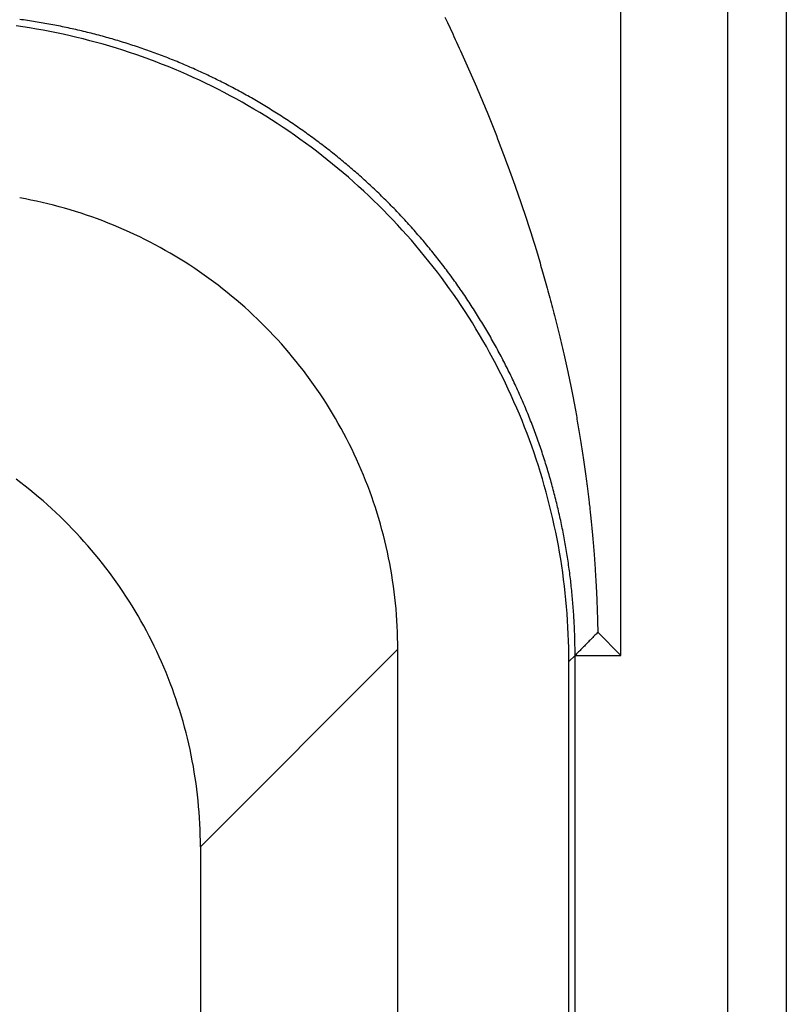
# Model space of a CAD drawing. Units: millimetres. Extents: x 0 to 841, y 0 to 594.
# Drawn here: x 179 to 182, y 211 to 215 of the extents above; entities that cross this region are included whole.
import ezdxf

# ---------------------------------------------------------------- set-up
doc = ezdxf.new("R2010")
doc.units = ezdxf.units.MM
doc.layers.add('SLD-0', color=179, linetype='Continuous')

msp = doc.modelspace()

# ---------------------------------------------------------------- linework, layer by layer
at = {"layer": 'SLD-0'}
for p, q in [((181.6698, 173.114), (181.6698, 226.4473)), ((181.9248, 226.4473), (181.9248, 173.114)), ((181.2031, 212.6477), (181.2031, 223.4722)), ((178.5888, 215.4205), (178.5803, 215.4217)), ((180.4346, 215.4322), (180.4461, 215.4081)), ((178.594, 215.3893), (178.5644, 215.3936)), ((178.5973, 215.4193), (178.5888, 215.4205)), ((178.6236, 215.3846), (178.594, 215.3893)), ((178.6058, 215.4181), (178.5973, 215.4193)), ((178.6143, 215.4168), (178.6058, 215.4181)), ((178.6228, 215.4156), (178.6143, 215.4168)), ((178.6313, 215.4143), (178.6228, 215.4156)), ((178.6531, 215.3797), (178.6236, 215.3846)), ((178.6398, 215.4129), (178.6313, 215.4143)), ((178.6483, 215.4116), (178.6398, 215.4129)), ((178.6568, 215.4102), (178.6483, 215.4116)), ((178.6826, 215.3745), (178.6531, 215.3797)), ((178.6652, 215.4088), (178.6568, 215.4102)), ((178.6737, 215.4074), (178.6652, 215.4088)), ((178.6822, 215.4059), (178.6737, 215.4074)), ((178.6906, 215.4044), (178.6822, 215.4059)), ((178.6991, 215.4029), (178.6906, 215.4044)), ((178.7075, 215.4014), (178.6991, 215.4029)), ((178.716, 215.3998), (178.7075, 215.4014)), ((178.7244, 215.3982), (178.716, 215.3998)), ((178.7329, 215.3966), (178.7244, 215.3982)), ((178.7413, 215.395), (178.7329, 215.3966)), ((178.7497, 215.3933), (178.7413, 215.395)), ((178.7581, 215.3916), (178.7497, 215.3933)), ((178.7666, 215.3899), (178.7581, 215.3916)), ((178.775, 215.3882), (178.7666, 215.3899)), ((178.7834, 215.3864), (178.775, 215.3882)), ((178.7918, 215.3846), (178.7834, 215.3864)), ((178.8002, 215.3828), (178.7918, 215.3846)), ((178.8086, 215.381), (178.8002, 215.3828)), ((178.8169, 215.3791), (178.8086, 215.381)), ((178.8253, 215.3772), (178.8169, 215.3791)), ((180.4461, 215.4081), (180.4577, 215.3837)), ((180.4577, 215.3837), (180.4692, 215.3592)), ((178.712, 215.3689), (178.6826, 215.3745)), ((178.7413, 215.363), (178.712, 215.3689)), ((178.7706, 215.3568), (178.7413, 215.363)), ((178.7998, 215.3503), (178.7706, 215.3568)), ((178.8289, 215.3435), (178.7998, 215.3503)), ((178.8337, 215.3753), (178.8253, 215.3772)), ((178.8579, 215.3364), (178.8289, 215.3435)), ((178.8421, 215.3734), (178.8337, 215.3753)), ((178.8504, 215.3714), (178.8421, 215.3734)), ((178.8588, 215.3694), (178.8504, 215.3714)), ((178.8869, 215.329), (178.8579, 215.3364)), ((178.8671, 215.3674), (178.8588, 215.3694)), ((178.8755, 215.3653), (178.8671, 215.3674)), ((178.8838, 215.3633), (178.8755, 215.3653)), ((178.8921, 215.3612), (178.8838, 215.3633)), ((178.9004, 215.359), (178.8921, 215.3612)), ((178.9088, 215.3569), (178.9004, 215.359)), ((178.9171, 215.3547), (178.9088, 215.3569)), ((178.9254, 215.3525), (178.9171, 215.3547)), ((178.9337, 215.3503), (178.9254, 215.3525)), ((178.942, 215.348), (178.9337, 215.3503)), ((178.9502, 215.3458), (178.942, 215.348)), ((178.9585, 215.3435), (178.9502, 215.3458)), ((178.9668, 215.3411), (178.9585, 215.3435)), ((178.975, 215.3388), (178.9668, 215.3411)), ((178.9833, 215.3364), (178.975, 215.3388)), ((178.9915, 215.334), (178.9833, 215.3364)), ((180.4692, 215.3592), (180.475, 215.3468)), ((180.475, 215.3468), (180.4808, 215.3344)), ((178.9158, 215.3212), (178.8869, 215.329)), ((178.9446, 215.3132), (178.9158, 215.3212)), ((178.9734, 215.3048), (178.9446, 215.3132)), ((179.002, 215.2962), (178.9734, 215.3048)), ((178.9998, 215.3316), (178.9915, 215.334)), ((179.008, 215.3291), (178.9998, 215.3316)), ((179.0305, 215.2872), (179.002, 215.2962)), ((179.0162, 215.3267), (179.008, 215.3291)), ((179.0244, 215.3242), (179.0162, 215.3267)), ((179.0327, 215.3216), (179.0244, 215.3242)), ((179.0409, 215.3191), (179.0327, 215.3216)), ((179.0491, 215.3165), (179.0409, 215.3191)), ((179.0572, 215.3139), (179.0491, 215.3165)), ((179.0654, 215.3113), (179.0572, 215.3139)), ((179.0736, 215.3086), (179.0654, 215.3113)), ((179.0817, 215.3059), (179.0736, 215.3086)), ((179.0899, 215.3032), (179.0817, 215.3059)), ((179.098, 215.3005), (179.0899, 215.3032)), ((179.1062, 215.2978), (179.098, 215.3005)), ((179.1143, 215.295), (179.1062, 215.2978)), ((179.1224, 215.2922), (179.1143, 215.295)), ((179.1305, 215.2894), (179.1224, 215.2922)), ((180.4808, 215.3344), (180.4865, 215.3219)), ((180.4865, 215.3219), (180.4923, 215.3093)), ((180.4923, 215.3093), (180.4981, 215.2967)), ((180.4981, 215.2967), (180.5039, 215.284)), ((179.059, 215.2779), (179.0305, 215.2872)), ((179.0873, 215.2683), (179.059, 215.2779)), ((179.1156, 215.2585), (179.0873, 215.2683)), ((179.1437, 215.2483), (179.1156, 215.2585)), ((179.1386, 215.2865), (179.1305, 215.2894)), ((179.1467, 215.2836), (179.1386, 215.2865)), ((179.1548, 215.2807), (179.1467, 215.2836)), ((179.1629, 215.2778), (179.1548, 215.2807)), ((179.1709, 215.2748), (179.1629, 215.2778)), ((179.179, 215.2719), (179.1709, 215.2748)), ((179.187, 215.2689), (179.179, 215.2719)), ((179.1951, 215.2658), (179.187, 215.2689)), ((179.2031, 215.2628), (179.1951, 215.2658)), ((179.2111, 215.2597), (179.2031, 215.2628)), ((179.2191, 215.2566), (179.2111, 215.2597)), ((179.2271, 215.2535), (179.2191, 215.2566)), ((179.2351, 215.2503), (179.2271, 215.2535)), ((179.2431, 215.2472), (179.2351, 215.2503)), ((180.5039, 215.284), (180.5096, 215.2713)), ((180.5096, 215.2713), (180.5154, 215.2585)), ((180.5154, 215.2585), (180.5212, 215.2457)), ((179.1717, 215.2378), (179.1437, 215.2483)), ((179.1996, 215.227), (179.1717, 215.2378)), ((179.2274, 215.2159), (179.1996, 215.227)), ((179.2551, 215.2046), (179.2274, 215.2159)), ((179.2511, 215.244), (179.2431, 215.2472)), ((179.259, 215.2407), (179.2511, 215.244)), ((179.267, 215.2375), (179.259, 215.2407)), ((179.2749, 215.2342), (179.267, 215.2375)), ((179.2829, 215.2309), (179.2749, 215.2342)), ((179.2908, 215.2276), (179.2829, 215.2309)), ((179.2987, 215.2242), (179.2908, 215.2276)), ((179.3066, 215.2209), (179.2987, 215.2242)), ((179.3145, 215.2175), (179.3066, 215.2209)), ((179.3224, 215.214), (179.3145, 215.2175)), ((179.3302, 215.2106), (179.3224, 215.214)), ((179.3381, 215.2071), (179.3302, 215.2106)), ((179.3459, 215.2036), (179.3381, 215.2071)), ((180.5212, 215.2457), (180.527, 215.2327)), ((180.527, 215.2327), (180.5327, 215.2197)), ((180.5327, 215.2197), (180.5385, 215.2067)), ((180.5385, 215.2067), (180.5443, 215.1936)), ((179.2826, 215.1929), (179.2551, 215.2046)), ((179.31, 215.1809), (179.2826, 215.1929)), ((179.3373, 215.1687), (179.31, 215.1809)), ((179.3645, 215.1561), (179.3373, 215.1687)), ((179.3538, 215.2001), (179.3459, 215.2036)), ((179.3616, 215.1966), (179.3538, 215.2001)), ((179.3694, 215.193), (179.3616, 215.1966)), ((179.3772, 215.1894), (179.3694, 215.193)), ((179.385, 215.1858), (179.3772, 215.1894)), ((179.3928, 215.1822), (179.385, 215.1858)), ((179.4005, 215.1785), (179.3928, 215.1822)), ((179.4083, 215.1748), (179.4005, 215.1785)), ((179.416, 215.1711), (179.4083, 215.1748)), ((179.4238, 215.1674), (179.416, 215.1711)), ((179.4315, 215.1636), (179.4238, 215.1674)), ((179.4392, 215.1598), (179.4315, 215.1636)), ((180.5443, 215.1936), (180.5501, 215.1804)), ((180.5501, 215.1804), (180.5558, 215.1671)), ((180.5558, 215.1671), (180.5616, 215.1538)), ((179.3915, 215.1433), (179.3645, 215.1561)), ((179.4184, 215.1302), (179.3915, 215.1433)), ((179.4451, 215.1168), (179.4184, 215.1302)), ((179.4469, 215.156), (179.4392, 215.1598)), ((179.4546, 215.1522), (179.4469, 215.156)), ((179.4623, 215.1483), (179.4546, 215.1522)), ((179.4699, 215.1445), (179.4623, 215.1483)), ((179.4776, 215.1406), (179.4699, 215.1445)), ((179.4852, 215.1366), (179.4776, 215.1406)), ((179.4928, 215.1327), (179.4852, 215.1366)), ((179.5005, 215.1287), (179.4928, 215.1327)), ((179.5081, 215.1247), (179.5005, 215.1287)), ((179.5157, 215.1207), (179.5081, 215.1247)), ((179.5232, 215.1167), (179.5157, 215.1207)), ((180.5616, 215.1538), (180.5674, 215.1404)), ((180.5674, 215.1404), (180.5732, 215.127)), ((180.5732, 215.127), (180.5789, 215.1135)), ((179.4717, 215.1031), (179.4451, 215.1168)), ((179.4982, 215.0891), (179.4717, 215.1031)), ((179.5245, 215.0748), (179.4982, 215.0891)), ((179.5308, 215.1126), (179.5232, 215.1167)), ((179.5384, 215.1085), (179.5308, 215.1126)), ((179.5459, 215.1044), (179.5384, 215.1085)), ((179.5534, 215.1003), (179.5459, 215.1044)), ((179.5609, 215.0961), (179.5534, 215.1003)), ((179.5684, 215.0919), (179.5609, 215.0961)), ((179.5759, 215.0877), (179.5684, 215.0919)), ((179.5834, 215.0835), (179.5759, 215.0877)), ((179.5909, 215.0793), (179.5834, 215.0835)), ((179.5983, 215.075), (179.5909, 215.0793)), ((180.5789, 215.1135), (180.5847, 215.0999)), ((180.5847, 215.0999), (180.5905, 215.0862)), ((180.5905, 215.0862), (180.5963, 215.0724)), ((179.5506, 215.0603), (179.5245, 215.0748)), ((179.5766, 215.0455), (179.5506, 215.0603)), ((179.6024, 215.0304), (179.5766, 215.0455)), ((179.6058, 215.0707), (179.5983, 215.075)), ((179.6132, 215.0664), (179.6058, 215.0707)), ((179.6206, 215.062), (179.6132, 215.0664)), ((179.628, 215.0577), (179.6206, 215.062)), ((179.6354, 215.0533), (179.628, 215.0577)), ((179.6428, 215.0489), (179.6354, 215.0533)), ((179.6501, 215.0445), (179.6428, 215.0489)), ((179.6575, 215.04), (179.6501, 215.0445)), ((179.6648, 215.0355), (179.6575, 215.04)), ((179.6721, 215.031), (179.6648, 215.0355)), ((180.5963, 215.0724), (180.602, 215.0586)), ((180.602, 215.0586), (180.6078, 215.0447)), ((180.6078, 215.0447), (180.6136, 215.0307)), ((179.6281, 215.015), (179.6024, 215.0304)), ((179.6536, 214.9994), (179.6281, 215.015)), ((179.6789, 214.9835), (179.6536, 214.9994)), ((179.6794, 215.0265), (179.6721, 215.031)), ((179.6867, 215.022), (179.6794, 215.0265)), ((179.694, 215.0174), (179.6867, 215.022)), ((179.7013, 215.0128), (179.694, 215.0174)), ((179.7085, 215.0082), (179.7013, 215.0128)), ((179.7157, 215.0036), (179.7085, 215.0082)), ((179.723, 214.999), (179.7157, 215.0036)), ((179.7302, 214.9943), (179.723, 214.999)), ((179.7374, 214.9896), (179.7302, 214.9943)), ((180.6136, 215.0307), (180.6194, 215.0166)), ((180.6194, 215.0166), (180.6251, 215.0024)), ((180.6251, 215.0024), (180.6309, 214.9881)), ((179.7041, 214.9673), (179.6789, 214.9835)), ((179.7291, 214.9508), (179.7041, 214.9673)), ((179.7539, 214.9341), (179.7291, 214.9508)), ((179.7445, 214.9849), (179.7374, 214.9896)), ((179.7517, 214.9801), (179.7445, 214.9849)), ((179.7588, 214.9754), (179.7517, 214.9801)), ((179.766, 214.9706), (179.7588, 214.9754)), ((179.7731, 214.9658), (179.766, 214.9706)), ((179.7802, 214.961), (179.7731, 214.9658)), ((179.7873, 214.9561), (179.7802, 214.961)), ((179.7944, 214.9512), (179.7873, 214.9561)), ((179.8014, 214.9464), (179.7944, 214.9512)), ((180.6309, 214.9881), (180.6367, 214.9738)), ((180.6367, 214.9738), (180.6425, 214.9593)), ((180.6425, 214.9593), (180.6482, 214.9448)), ((179.7785, 214.9171), (179.7539, 214.9341)), ((179.8029, 214.8999), (179.7785, 214.9171)), ((179.8085, 214.9414), (179.8014, 214.9464)), ((179.8155, 214.9365), (179.8085, 214.9414)), ((179.8225, 214.9316), (179.8155, 214.9365)), ((179.8295, 214.9266), (179.8225, 214.9316)), ((179.8365, 214.9216), (179.8295, 214.9266)), ((179.8435, 214.9166), (179.8365, 214.9216)), ((179.8504, 214.9115), (179.8435, 214.9166)), ((179.8574, 214.9065), (179.8504, 214.9115)), ((179.8643, 214.9014), (179.8574, 214.9065)), ((180.6482, 214.9448), (180.654, 214.9302)), ((180.654, 214.9302), (180.6598, 214.9154)), ((180.6598, 214.9154), (180.6655, 214.9006)), ((179.8272, 214.8824), (179.8029, 214.8999)), ((179.8513, 214.8646), (179.8272, 214.8824)), ((179.8751, 214.8466), (179.8513, 214.8646)), ((179.8712, 214.8963), (179.8643, 214.9014)), ((179.8781, 214.8911), (179.8712, 214.8963)), ((179.885, 214.886), (179.8781, 214.8911)), ((179.8918, 214.8808), (179.885, 214.886)), ((179.8987, 214.8756), (179.8918, 214.8808)), ((179.9055, 214.8704), (179.8987, 214.8756)), ((179.9123, 214.8652), (179.9055, 214.8704)), ((179.9191, 214.86), (179.9123, 214.8652)), ((180.6655, 214.9006), (180.6713, 214.8857)), ((180.6713, 214.8857), (180.6771, 214.8707)), ((180.6771, 214.8707), (180.6829, 214.8555)), ((179.8988, 214.8283), (179.8751, 214.8466)), ((179.9223, 214.8098), (179.8988, 214.8283)), ((179.9259, 214.8547), (179.9191, 214.86)), ((179.9327, 214.8494), (179.9259, 214.8547)), ((179.9394, 214.8441), (179.9327, 214.8494)), ((179.9461, 214.8388), (179.9394, 214.8441)), ((179.9528, 214.8334), (179.9461, 214.8388)), ((179.9595, 214.828), (179.9528, 214.8334)), ((179.9662, 214.8226), (179.9595, 214.828)), ((179.9729, 214.8172), (179.9662, 214.8226)), ((180.6829, 214.8555), (180.6886, 214.8403)), ((180.6886, 214.8403), (180.6944, 214.8249)), ((180.6944, 214.8249), (180.7002, 214.8095)), ((179.9456, 214.791), (179.9223, 214.8098)), ((179.9687, 214.772), (179.9456, 214.791)), ((179.9795, 214.8118), (179.9729, 214.8172)), ((179.9862, 214.8063), (179.9795, 214.8118)), ((179.9928, 214.8009), (179.9862, 214.8063)), ((179.9994, 214.7954), (179.9928, 214.8009)), ((180.006, 214.7898), (179.9994, 214.7954)), ((180.0125, 214.7843), (180.006, 214.7898)), ((180.0191, 214.7787), (180.0125, 214.7843)), ((180.0256, 214.7732), (180.0191, 214.7787)), ((180.7002, 214.8095), (180.706, 214.7939)), ((180.706, 214.7939), (180.7117, 214.7782)), ((180.7117, 214.7782), (180.7175, 214.7624)), ((179.9916, 214.7527), (179.9687, 214.772)), ((180.0142, 214.7332), (179.9916, 214.7527)), ((180.0321, 214.7676), (180.0256, 214.7732)), ((180.0386, 214.762), (180.0321, 214.7676)), ((180.0451, 214.7563), (180.0386, 214.762)), ((180.0516, 214.7507), (180.0451, 214.7563)), ((180.058, 214.745), (180.0516, 214.7507)), ((180.0645, 214.7393), (180.058, 214.745)), ((180.0709, 214.7336), (180.0645, 214.7393)), ((180.7175, 214.7624), (180.7233, 214.7465)), ((180.7233, 214.7465), (180.7291, 214.7305)), ((180.0367, 214.7135), (180.0142, 214.7332)), ((180.059, 214.6935), (180.0367, 214.7135)), ((180.081, 214.6732), (180.059, 214.6935)), ((180.0773, 214.7278), (180.0709, 214.7336)), ((180.0836, 214.7221), (180.0773, 214.7278)), ((180.09, 214.7163), (180.0836, 214.7221)), ((180.0963, 214.7105), (180.09, 214.7163)), ((180.1026, 214.7047), (180.0963, 214.7105)), ((180.1089, 214.6989), (180.1026, 214.7047)), ((180.1152, 214.693), (180.1089, 214.6989)), ((180.1215, 214.6871), (180.1152, 214.693)), ((180.7291, 214.7305), (180.7348, 214.7143)), ((180.7348, 214.7143), (180.7406, 214.6981)), ((180.7406, 214.6981), (180.7464, 214.6817)), ((180.1028, 214.6528), (180.081, 214.6732)), ((180.1244, 214.6321), (180.1028, 214.6528)), ((180.1278, 214.6813), (180.1215, 214.6871)), ((180.134, 214.6753), (180.1278, 214.6813)), ((180.1402, 214.6694), (180.134, 214.6753)), ((180.1464, 214.6635), (180.1402, 214.6694)), ((180.1526, 214.6575), (180.1464, 214.6635)), ((180.1587, 214.6515), (180.1526, 214.6575)), ((180.1649, 214.6455), (180.1587, 214.6515)), ((180.7464, 214.6817), (180.7521, 214.6651)), ((180.7521, 214.6651), (180.7579, 214.6485)), ((180.7579, 214.6485), (180.7637, 214.6316)), ((178.6049, 214.6386), (178.5802, 214.6432)), ((178.6295, 214.6338), (178.6049, 214.6386)), ((178.6541, 214.6286), (178.6295, 214.6338)), ((178.6787, 214.6231), (178.6541, 214.6286)), ((178.7031, 214.6173), (178.6787, 214.6231)), ((178.7275, 214.6112), (178.7031, 214.6173)), ((178.7518, 214.6048), (178.7275, 214.6112)), ((178.776, 214.5981), (178.7518, 214.6048)), ((180.1458, 214.6112), (180.1244, 214.6321)), ((180.1669, 214.59), (180.1458, 214.6112)), ((180.171, 214.6395), (180.1649, 214.6455)), ((180.1771, 214.6334), (180.171, 214.6395)), ((180.1832, 214.6274), (180.1771, 214.6334)), ((180.1892, 214.6213), (180.1832, 214.6274)), ((180.1953, 214.6152), (180.1892, 214.6213)), ((180.2013, 214.6091), (180.1953, 214.6152)), ((180.2073, 214.6029), (180.2013, 214.6091)), ((180.7637, 214.6316), (180.7695, 214.6147)), ((180.7695, 214.6147), (180.7752, 214.5976)), ((178.8001, 214.5911), (178.776, 214.5981)), ((178.8242, 214.5838), (178.8001, 214.5911)), ((178.8481, 214.5762), (178.8242, 214.5838)), ((178.872, 214.5683), (178.8481, 214.5762)), ((178.8957, 214.5601), (178.872, 214.5683)), ((180.1879, 214.5686), (180.1669, 214.59)), ((180.2086, 214.547), (180.1879, 214.5686)), ((180.2133, 214.5968), (180.2073, 214.6029)), ((180.2193, 214.5906), (180.2133, 214.5968)), ((180.2252, 214.5844), (180.2193, 214.5906)), ((180.2311, 214.5782), (180.2252, 214.5844)), ((180.237, 214.572), (180.2311, 214.5782)), ((180.2429, 214.5657), (180.237, 214.572)), ((180.2488, 214.5594), (180.2429, 214.5657)), ((180.7752, 214.5976), (180.781, 214.5803)), ((180.781, 214.5803), (180.7868, 214.5629)), ((180.7868, 214.5629), (180.7926, 214.5454)), ((178.9194, 214.5516), (178.8957, 214.5601)), ((178.9429, 214.5427), (178.9194, 214.5516)), ((178.9663, 214.5336), (178.9429, 214.5427)), ((178.9896, 214.5242), (178.9663, 214.5336)), ((179.0128, 214.5146), (178.9896, 214.5242)), ((180.229, 214.5252), (180.2086, 214.547)), ((180.2493, 214.5032), (180.229, 214.5252)), ((180.2547, 214.5532), (180.2488, 214.5594)), ((180.2605, 214.5469), (180.2547, 214.5532)), ((180.2663, 214.5405), (180.2605, 214.5469)), ((180.2721, 214.5342), (180.2663, 214.5405)), ((180.2779, 214.5278), (180.2721, 214.5342)), ((180.2836, 214.5215), (180.2779, 214.5278)), ((180.2894, 214.5151), (180.2836, 214.5215)), ((180.7926, 214.5454), (180.7983, 214.5276)), ((180.7983, 214.5276), (180.8041, 214.5097)), ((179.0359, 214.5046), (179.0128, 214.5146)), ((179.0588, 214.4943), (179.0359, 214.5046)), ((179.0816, 214.4838), (179.0588, 214.4943)), ((179.1043, 214.4729), (179.0816, 214.4838)), ((180.2693, 214.4809), (180.2493, 214.5032)), ((180.289, 214.4585), (180.2693, 214.4809)), ((180.2951, 214.5087), (180.2894, 214.5151)), ((180.3008, 214.5022), (180.2951, 214.5087)), ((180.3065, 214.4958), (180.3008, 214.5022)), ((180.3121, 214.4893), (180.3065, 214.4958)), ((180.3178, 214.4828), (180.3121, 214.4893)), ((180.3234, 214.4763), (180.3178, 214.4828)), ((180.329, 214.4698), (180.3234, 214.4763)), ((180.8041, 214.5097), (180.8099, 214.4917)), ((180.8099, 214.4917), (180.8156, 214.4734)), ((179.1268, 214.4618), (179.1043, 214.4729)), ((179.1492, 214.4504), (179.1268, 214.4618)), ((179.1715, 214.4387), (179.1492, 214.4504)), ((179.1936, 214.4267), (179.1715, 214.4387)), ((180.3085, 214.4358), (180.289, 214.4585)), ((180.3278, 214.4129), (180.3085, 214.4358)), ((180.3345, 214.4633), (180.329, 214.4698)), ((180.3401, 214.4568), (180.3345, 214.4633)), ((180.3456, 214.4502), (180.3401, 214.4568)), ((180.3511, 214.4436), (180.3456, 214.4502)), ((180.3566, 214.437), (180.3511, 214.4436)), ((180.3621, 214.4304), (180.3566, 214.437)), ((180.8156, 214.4734), (180.8214, 214.455)), ((180.8214, 214.455), (180.8272, 214.4364)), ((180.8272, 214.4364), (180.8329, 214.4176)), ((179.2155, 214.4145), (179.1936, 214.4267)), ((179.2373, 214.402), (179.2155, 214.4145)), ((179.2589, 214.3892), (179.2373, 214.402)), ((180.3468, 214.3898), (180.3278, 214.4129)), ((180.3676, 214.4238), (180.3621, 214.4304)), ((180.373, 214.4171), (180.3676, 214.4238)), ((180.3784, 214.4104), (180.373, 214.4171)), ((180.3838, 214.4038), (180.3784, 214.4104)), ((180.3892, 214.3971), (180.3838, 214.4038)), ((180.3945, 214.3903), (180.3892, 214.3971)), ((180.3999, 214.3836), (180.3945, 214.3903)), ((180.8329, 214.4176), (180.8387, 214.3986)), ((180.8387, 214.3986), (180.8445, 214.3794)), ((179.2804, 214.3761), (179.2589, 214.3892)), ((179.3017, 214.3628), (179.2804, 214.3761)), ((179.3228, 214.3492), (179.3017, 214.3628)), ((179.3438, 214.3353), (179.3228, 214.3492)), ((180.3656, 214.3665), (180.3468, 214.3898)), ((180.3841, 214.343), (180.3656, 214.3665)), ((180.4052, 214.3769), (180.3999, 214.3836)), ((180.4105, 214.3701), (180.4052, 214.3769)), ((180.4158, 214.3633), (180.4105, 214.3701)), ((180.421, 214.3565), (180.4158, 214.3633)), ((180.4262, 214.3497), (180.421, 214.3565)), ((180.4314, 214.3429), (180.4262, 214.3497)), ((180.8445, 214.3794), (180.8503, 214.36)), ((180.8503, 214.36), (180.8531, 214.3502)), ((180.8531, 214.3502), (180.856, 214.3403)), ((179.3646, 214.3212), (179.3438, 214.3353)), ((179.3852, 214.3068), (179.3646, 214.3212)), ((179.4056, 214.2922), (179.3852, 214.3068)), ((180.4024, 214.3194), (180.3841, 214.343)), ((180.4204, 214.2955), (180.4024, 214.3194)), ((180.4366, 214.336), (180.4314, 214.3429)), ((180.4418, 214.3292), (180.4366, 214.336)), ((180.4469, 214.3223), (180.4418, 214.3292)), ((180.4521, 214.3154), (180.4469, 214.3223)), ((180.4572, 214.3085), (180.4521, 214.3154)), ((180.4623, 214.3016), (180.4572, 214.3085)), ((180.856, 214.3403), (180.8589, 214.3304)), ((180.8589, 214.3304), (180.8618, 214.3205)), ((180.8618, 214.3205), (180.8647, 214.3105)), ((180.8647, 214.3105), (180.8676, 214.3004)), ((179.4258, 214.2773), (179.4056, 214.2922)), ((179.4459, 214.2621), (179.4258, 214.2773)), ((179.4657, 214.2467), (179.4459, 214.2621)), ((180.4382, 214.2714), (180.4204, 214.2955)), ((180.4557, 214.2471), (180.4382, 214.2714)), ((180.4673, 214.2946), (180.4623, 214.3016)), ((180.4724, 214.2877), (180.4673, 214.2946)), ((180.4774, 214.2807), (180.4724, 214.2877)), ((180.4824, 214.2737), (180.4774, 214.2807)), ((180.4873, 214.2667), (180.4824, 214.2737)), ((180.4923, 214.2597), (180.4873, 214.2667)), ((180.8676, 214.3004), (180.8704, 214.2902)), ((180.8704, 214.2902), (180.8733, 214.28)), ((180.8733, 214.28), (180.8762, 214.2697)), ((180.8762, 214.2697), (180.8791, 214.2594)), ((179.4854, 214.2311), (179.4657, 214.2467)), ((179.5049, 214.2152), (179.4854, 214.2311)), ((180.4729, 214.2227), (180.4557, 214.2471)), ((180.4899, 214.1981), (180.4729, 214.2227)), ((180.4972, 214.2527), (180.4923, 214.2597)), ((180.5021, 214.2456), (180.4972, 214.2527)), ((180.507, 214.2386), (180.5021, 214.2456)), ((180.5119, 214.2315), (180.507, 214.2386)), ((180.5168, 214.2244), (180.5119, 214.2315)), ((180.5216, 214.2173), (180.5168, 214.2244)), ((180.8791, 214.2594), (180.882, 214.249)), ((180.882, 214.249), (180.8849, 214.2385)), ((180.8849, 214.2385), (180.8878, 214.228)), ((180.8878, 214.228), (180.8906, 214.2173)), ((179.5241, 214.199), (179.5049, 214.2152)), ((179.5432, 214.1827), (179.5241, 214.199)), ((179.562, 214.1661), (179.5432, 214.1827)), ((180.5066, 214.1733), (180.4899, 214.1981)), ((180.5264, 214.2102), (180.5216, 214.2173)), ((180.5312, 214.203), (180.5264, 214.2102)), ((180.5359, 214.1959), (180.5312, 214.203)), ((180.5407, 214.1887), (180.5359, 214.1959)), ((180.5454, 214.1816), (180.5407, 214.1887)), ((180.5501, 214.1744), (180.5454, 214.1816)), ((180.8906, 214.2173), (180.8935, 214.2067)), ((180.8935, 214.2067), (180.8964, 214.1959)), ((180.8964, 214.1959), (180.8993, 214.185)), ((180.8993, 214.185), (180.9022, 214.1741)), ((179.5807, 214.1492), (179.562, 214.1661)), ((179.5991, 214.1321), (179.5807, 214.1492)), ((180.5231, 214.1483), (180.5066, 214.1733)), ((180.5393, 214.1231), (180.5231, 214.1483)), ((180.5547, 214.1672), (180.5501, 214.1744)), ((180.5594, 214.1599), (180.5547, 214.1672)), ((180.564, 214.1527), (180.5594, 214.1599)), ((180.5686, 214.1455), (180.564, 214.1527)), ((180.5732, 214.1382), (180.5686, 214.1455)), ((180.5778, 214.1309), (180.5732, 214.1382)), ((180.9022, 214.1741), (180.9051, 214.1631)), ((180.9051, 214.1631), (180.9079, 214.1521)), ((180.9079, 214.1521), (180.9108, 214.1409)), ((180.9108, 214.1409), (180.9137, 214.1297)), ((179.6173, 214.1148), (179.5991, 214.1321)), ((179.6353, 214.0973), (179.6173, 214.1148)), ((179.653, 214.0795), (179.6353, 214.0973)), ((180.5552, 214.0978), (180.5393, 214.1231)), ((180.5708, 214.0723), (180.5552, 214.0978)), ((180.5823, 214.1236), (180.5778, 214.1309)), ((180.5868, 214.1163), (180.5823, 214.1236)), ((180.5913, 214.109), (180.5868, 214.1163)), ((180.5958, 214.1017), (180.5913, 214.109)), ((180.6003, 214.0943), (180.5958, 214.1017)), ((180.6047, 214.087), (180.6003, 214.0943)), ((180.9137, 214.1297), (180.9166, 214.1183)), ((180.9166, 214.1183), (180.9195, 214.1069)), ((180.9195, 214.1069), (180.9224, 214.0955)), ((180.9224, 214.0955), (180.9252, 214.0839)), ((179.6706, 214.0615), (179.653, 214.0795)), ((179.6879, 214.0433), (179.6706, 214.0615)), ((180.5862, 214.0466), (180.5708, 214.0723)), ((180.6013, 214.0208), (180.5862, 214.0466)), ((180.6091, 214.0796), (180.6047, 214.087)), ((180.6135, 214.0722), (180.6091, 214.0796)), ((180.6178, 214.0648), (180.6135, 214.0722)), ((180.6222, 214.0574), (180.6178, 214.0648)), ((180.6265, 214.05), (180.6222, 214.0574)), ((180.6308, 214.0425), (180.6265, 214.05)), ((180.9252, 214.0839), (180.9281, 214.0722)), ((180.9281, 214.0722), (180.931, 214.0604)), ((180.931, 214.0604), (180.9339, 214.0486)), ((180.9339, 214.0486), (180.9368, 214.0366)), ((179.705, 214.0249), (179.6879, 214.0433)), ((179.7218, 214.0062), (179.705, 214.0249)), ((179.7385, 213.9874), (179.7218, 214.0062)), ((180.6161, 213.9948), (180.6013, 214.0208)), ((180.6351, 214.0351), (180.6308, 214.0425)), ((180.6393, 214.0276), (180.6351, 214.0351)), ((180.6435, 214.0201), (180.6393, 214.0276)), ((180.6477, 214.0127), (180.6435, 214.0201)), ((180.6519, 214.0052), (180.6477, 214.0127)), ((180.6561, 213.9976), (180.6519, 214.0052)), ((180.9368, 214.0366), (180.9396, 214.0245)), ((180.9396, 214.0245), (180.9425, 214.0123)), ((180.9425, 214.0123), (180.9454, 214.0001)), ((179.7548, 213.9683), (179.7385, 213.9874)), ((179.771, 213.9491), (179.7548, 213.9683)), ((180.6306, 213.9687), (180.6161, 213.9948)), ((180.6449, 213.9424), (180.6306, 213.9687)), ((180.6602, 213.9901), (180.6561, 213.9976)), ((180.6643, 213.9826), (180.6602, 213.9901)), ((180.6684, 213.975), (180.6643, 213.9826)), ((180.6725, 213.9674), (180.6684, 213.975)), ((180.6765, 213.9599), (180.6725, 213.9674)), ((180.9454, 214.0001), (180.9483, 213.9876)), ((180.9483, 213.9876), (180.9512, 213.9751)), ((180.9512, 213.9751), (180.9541, 213.9625)), ((180.9541, 213.9625), (180.9569, 213.9497)), ((179.7869, 213.9296), (179.771, 213.9491)), ((179.8025, 213.9099), (179.7869, 213.9296)), ((180.6589, 213.9159), (180.6449, 213.9424)), ((180.6805, 213.9523), (180.6765, 213.9599)), ((180.6845, 213.9447), (180.6805, 213.9523)), ((180.6885, 213.9371), (180.6845, 213.9447)), ((180.6924, 213.9294), (180.6885, 213.9371)), ((180.6964, 213.9218), (180.6924, 213.9294)), ((180.7003, 213.9141), (180.6964, 213.9218)), ((180.9569, 213.9497), (180.9598, 213.9368)), ((180.9598, 213.9368), (180.9627, 213.9238)), ((180.9627, 213.9238), (180.9656, 213.9107)), ((179.8179, 213.8901), (179.8025, 213.9099)), ((179.8331, 213.87), (179.8179, 213.8901)), ((180.6726, 213.8893), (180.6589, 213.9159)), ((180.686, 213.8626), (180.6726, 213.8893)), ((180.7041, 213.9065), (180.7003, 213.9141)), ((180.708, 213.8988), (180.7041, 213.9065)), ((180.7118, 213.8911), (180.708, 213.8988)), ((180.7156, 213.8834), (180.7118, 213.8911)), ((180.7194, 213.8757), (180.7156, 213.8834)), ((180.7232, 213.868), (180.7194, 213.8757)), ((180.9656, 213.9107), (180.9685, 213.8974)), ((180.9685, 213.8974), (180.9713, 213.884)), ((180.9713, 213.884), (180.9742, 213.8704)), ((179.848, 213.8498), (179.8331, 213.87)), ((179.8626, 213.8294), (179.848, 213.8498)), ((180.6991, 213.8357), (180.686, 213.8626)), ((180.7119, 213.8087), (180.6991, 213.8357)), ((180.7269, 213.8602), (180.7232, 213.868)), ((180.7306, 213.8525), (180.7269, 213.8602)), ((180.7343, 213.8447), (180.7306, 213.8525)), ((180.738, 213.837), (180.7343, 213.8447)), ((180.7416, 213.8292), (180.738, 213.837)), ((180.9742, 213.8704), (180.9771, 213.8567)), ((180.9771, 213.8567), (180.98, 213.8428)), ((180.98, 213.8428), (180.9829, 213.8287)), ((179.877, 213.8088), (179.8626, 213.8294)), ((179.8911, 213.788), (179.877, 213.8088)), ((180.7245, 213.7815), (180.7119, 213.8087)), ((180.7452, 213.8214), (180.7416, 213.8292)), ((180.7488, 213.8136), (180.7452, 213.8214)), ((180.7524, 213.8058), (180.7488, 213.8136)), ((180.7559, 213.798), (180.7524, 213.8058)), ((180.7594, 213.7901), (180.7559, 213.798)), ((180.7629, 213.7823), (180.7594, 213.7901)), ((180.9829, 213.8287), (180.9857, 213.8145)), ((180.9857, 213.8145), (180.9886, 213.8001)), ((180.9886, 213.8001), (180.9915, 213.7855)), ((179.905, 213.767), (179.8911, 213.788)), ((179.9186, 213.7459), (179.905, 213.767)), ((179.9319, 213.7246), (179.9186, 213.7459)), ((180.7367, 213.7542), (180.7245, 213.7815)), ((180.7487, 213.7268), (180.7367, 213.7542)), ((180.7664, 213.7744), (180.7629, 213.7823)), ((180.7698, 213.7666), (180.7664, 213.7744)), ((180.7733, 213.7587), (180.7698, 213.7666)), ((180.7767, 213.7508), (180.7733, 213.7587)), ((180.78, 213.7429), (180.7767, 213.7508)), ((180.9915, 213.7855), (180.9944, 213.7708)), ((180.9944, 213.7708), (180.9973, 213.7558)), ((180.9973, 213.7558), (181.0001, 213.7406)), ((179.945, 213.7031), (179.9319, 213.7246)), ((179.9578, 213.6815), (179.945, 213.7031)), ((180.7604, 213.6993), (180.7487, 213.7268)), ((180.7834, 213.735), (180.78, 213.7429)), ((180.7867, 213.7271), (180.7834, 213.735)), ((180.79, 213.7191), (180.7867, 213.7271)), ((180.7933, 213.7112), (180.79, 213.7191)), ((180.7965, 213.7032), (180.7933, 213.7112)), ((180.7997, 213.6953), (180.7965, 213.7032)), ((181.0001, 213.7406), (181.003, 213.7252)), ((181.003, 213.7252), (181.0059, 213.7096)), ((181.0059, 213.7096), (181.0073, 213.7017)), ((179.9703, 213.6597), (179.9578, 213.6815)), ((180.7717, 213.6716), (180.7604, 213.6993)), ((180.7828, 213.6438), (180.7717, 213.6716)), ((180.8029, 213.6873), (180.7997, 213.6953)), ((180.8061, 213.6793), (180.8029, 213.6873)), ((180.8093, 213.6713), (180.8061, 213.6793)), ((180.8124, 213.6633), (180.8093, 213.6713)), ((180.8155, 213.6553), (180.8124, 213.6633)), ((181.0073, 213.7017), (181.0088, 213.6937)), ((181.0088, 213.6937), (181.0102, 213.6857)), ((181.0102, 213.6857), (181.0116, 213.6776)), ((181.0116, 213.6776), (181.0145, 213.6613)), ((181.0145, 213.6613), (181.0159, 213.6531)), ((179.9825, 213.6378), (179.9703, 213.6597)), ((179.9945, 213.6157), (179.9825, 213.6378)), ((180.7936, 213.6159), (180.7828, 213.6438)), ((180.8186, 213.6473), (180.8155, 213.6553)), ((180.8216, 213.6393), (180.8186, 213.6473)), ((180.8247, 213.6313), (180.8216, 213.6393)), ((180.8277, 213.6232), (180.8247, 213.6313)), ((180.8306, 213.6151), (180.8277, 213.6232)), ((181.0159, 213.6531), (181.0174, 213.6448)), ((181.0174, 213.6448), (181.0188, 213.6364)), ((181.0188, 213.6364), (181.0203, 213.628)), ((181.0203, 213.628), (181.0217, 213.6195)), ((181.0217, 213.6195), (181.0231, 213.6109)), ((180.0062, 213.5934), (179.9945, 213.6157)), ((180.0176, 213.571), (180.0062, 213.5934)), ((180.8041, 213.5879), (180.7936, 213.6159)), ((180.8143, 213.5598), (180.8041, 213.5879)), ((180.8336, 213.6071), (180.8306, 213.6151)), ((180.8365, 213.599), (180.8336, 213.6071)), ((180.8394, 213.5909), (180.8365, 213.599)), ((180.8423, 213.5828), (180.8394, 213.5909)), ((180.8451, 213.5747), (180.8423, 213.5828)), ((180.848, 213.5666), (180.8451, 213.5747)), ((181.0231, 213.6109), (181.0246, 213.6022)), ((181.0246, 213.6022), (181.026, 213.5935)), ((181.026, 213.5935), (181.0274, 213.5846)), ((181.0274, 213.5846), (181.0289, 213.5757)), ((181.0289, 213.5757), (181.0303, 213.5667)), ((180.0287, 213.5485), (180.0176, 213.571)), ((180.0395, 213.5258), (180.0287, 213.5485)), ((180.8241, 213.5315), (180.8143, 213.5598)), ((180.8337, 213.5032), (180.8241, 213.5315)), ((180.8508, 213.5585), (180.848, 213.5666)), ((180.8536, 213.5504), (180.8508, 213.5585)), ((180.8563, 213.5422), (180.8536, 213.5504)), ((180.859, 213.5341), (180.8563, 213.5422)), ((180.8617, 213.5259), (180.859, 213.5341)), ((181.0303, 213.5667), (181.0318, 213.5576)), ((181.0318, 213.5576), (181.0332, 213.5484)), ((181.0332, 213.5484), (181.0346, 213.5391)), ((181.0346, 213.5391), (181.0361, 213.5297)), ((180.0501, 213.503), (180.0395, 213.5258)), ((180.0604, 213.4801), (180.0501, 213.503)), ((180.843, 213.4747), (180.8337, 213.5032)), ((180.8644, 213.5178), (180.8617, 213.5259)), ((180.8671, 213.5096), (180.8644, 213.5178)), ((180.8697, 213.5014), (180.8671, 213.5096)), ((180.8723, 213.4933), (180.8697, 213.5014)), ((180.8749, 213.4851), (180.8723, 213.4933)), ((181.0361, 213.5297), (181.0375, 213.5202)), ((181.0375, 213.5202), (181.0389, 213.5106)), ((181.0389, 213.5106), (181.0404, 213.5008)), ((181.0404, 213.5008), (181.0418, 213.491)), ((181.0418, 213.491), (181.0432, 213.481)), ((180.0704, 213.457), (180.0604, 213.4801)), ((180.08, 213.4339), (180.0704, 213.457)), ((180.852, 213.4462), (180.843, 213.4747)), ((180.8606, 213.4176), (180.852, 213.4462)), ((180.8774, 213.4769), (180.8749, 213.4851)), ((180.88, 213.4687), (180.8774, 213.4769)), ((180.8825, 213.4604), (180.88, 213.4687)), ((180.8849, 213.4522), (180.8825, 213.4604)), ((180.8874, 213.444), (180.8849, 213.4522)), ((181.0432, 213.481), (181.0447, 213.4709)), ((181.0447, 213.4709), (181.0461, 213.4607)), ((181.0461, 213.4607), (181.0475, 213.4503)), ((181.0475, 213.4503), (181.049, 213.4398)), ((178.5848, 213.401), (178.5647, 213.4162)), ((180.0894, 213.4105), (180.08, 213.4339)), ((180.0985, 213.3871), (180.0894, 213.4105)), ((180.869, 213.3888), (180.8606, 213.4176)), ((180.8898, 213.4357), (180.8874, 213.444)), ((180.8922, 213.4275), (180.8898, 213.4357)), ((180.8946, 213.4192), (180.8922, 213.4275)), ((180.8969, 213.411), (180.8946, 213.4192)), ((180.8993, 213.4027), (180.8969, 213.411)), ((180.9016, 213.3944), (180.8993, 213.4027)), ((181.049, 213.4398), (181.0504, 213.4292)), ((181.0504, 213.4292), (181.0518, 213.4184)), ((181.0518, 213.4184), (181.0533, 213.4075)), ((181.0533, 213.4075), (181.0547, 213.3964)), ((178.6046, 213.3856), (178.5848, 213.401)), ((178.6243, 213.37), (178.6046, 213.3856)), ((178.6437, 213.3541), (178.6243, 213.37)), ((180.1073, 213.3636), (180.0985, 213.3871)), ((180.1159, 213.3399), (180.1073, 213.3636)), ((180.877, 213.36), (180.869, 213.3888)), ((180.8848, 213.3311), (180.877, 213.36)), ((180.9038, 213.3862), (180.9016, 213.3944)), ((180.9061, 213.3779), (180.9038, 213.3862)), ((180.9083, 213.3696), (180.9061, 213.3779)), ((180.9105, 213.3613), (180.9083, 213.3696)), ((180.9127, 213.353), (180.9105, 213.3613)), ((181.0547, 213.3964), (181.0561, 213.3852)), ((181.0561, 213.3852), (181.0576, 213.3739)), ((181.0576, 213.3739), (181.059, 213.3623)), ((181.059, 213.3623), (181.0604, 213.3507)), ((178.663, 213.3379), (178.6437, 213.3541)), ((178.6821, 213.3216), (178.663, 213.3379)), ((178.7009, 213.3049), (178.6821, 213.3216)), ((180.1241, 213.3162), (180.1159, 213.3399)), ((180.8922, 213.3022), (180.8848, 213.3311)), ((180.9148, 213.3447), (180.9127, 213.353)), ((180.9169, 213.3363), (180.9148, 213.3447)), ((180.919, 213.328), (180.9169, 213.3363)), ((180.9211, 213.3197), (180.919, 213.328)), ((180.9232, 213.3113), (180.9211, 213.3197)), ((181.0604, 213.3507), (181.0619, 213.3388)), ((181.0619, 213.3388), (181.0633, 213.3267)), ((181.0633, 213.3267), (181.0647, 213.3144)), ((178.7195, 213.2881), (178.7009, 213.3049)), ((178.738, 213.271), (178.7195, 213.2881)), ((180.132, 213.2923), (180.1241, 213.3162)), ((180.1396, 213.2684), (180.132, 213.2923)), ((180.8993, 213.2731), (180.8922, 213.3022)), ((180.9252, 213.303), (180.9232, 213.3113)), ((180.9272, 213.2946), (180.9252, 213.303)), ((180.9291, 213.2863), (180.9272, 213.2946)), ((180.9311, 213.2779), (180.9291, 213.2863)), ((180.933, 213.2695), (180.9311, 213.2779)), ((181.0647, 213.3144), (181.0654, 213.3082)), ((181.0654, 213.3082), (181.0661, 213.3019)), ((181.0661, 213.3019), (181.0669, 213.2956)), ((181.0669, 213.2956), (181.0676, 213.2891)), ((181.0676, 213.2891), (181.0683, 213.2827)), ((181.0683, 213.2827), (181.069, 213.2761)), ((181.069, 213.2761), (181.0697, 213.2695)), ((178.7562, 213.2537), (178.738, 213.271)), ((178.7742, 213.2361), (178.7562, 213.2537)), ((178.7919, 213.2184), (178.7742, 213.2361)), ((180.1469, 213.2444), (180.1396, 213.2684)), ((180.1539, 213.2202), (180.1469, 213.2444)), ((180.9061, 213.244), (180.8993, 213.2731)), ((180.9126, 213.2148), (180.9061, 213.244)), ((180.9349, 213.2611), (180.933, 213.2695)), ((180.9368, 213.2528), (180.9349, 213.2611)), ((180.9386, 213.2444), (180.9368, 213.2528)), ((180.9404, 213.236), (180.9386, 213.2444)), ((180.9422, 213.2276), (180.9404, 213.236)), ((181.0697, 213.2695), (181.0704, 213.2628)), ((181.0704, 213.2628), (181.0711, 213.256)), ((181.0711, 213.256), (181.0719, 213.2491)), ((181.0719, 213.2491), (181.0726, 213.2422)), ((181.0726, 213.2422), (181.0733, 213.2352)), ((181.0733, 213.2352), (181.074, 213.2281)), ((178.8095, 213.2004), (178.7919, 213.2184)), ((178.8268, 213.1822), (178.8095, 213.2004)), ((180.1606, 213.196), (180.1539, 213.2202)), ((180.167, 213.1717), (180.1606, 213.196)), ((180.9188, 213.1855), (180.9126, 213.2148)), ((180.944, 213.2192), (180.9422, 213.2276)), ((180.9457, 213.2108), (180.944, 213.2192)), ((180.9474, 213.2023), (180.9457, 213.2108)), ((180.9491, 213.1939), (180.9474, 213.2023)), ((180.9508, 213.1855), (180.9491, 213.1939)), ((181.074, 213.2281), (181.0747, 213.2209)), ((181.0747, 213.2209), (181.0754, 213.2136)), ((181.0754, 213.2136), (181.0761, 213.2062)), ((181.0761, 213.2062), (181.0768, 213.1988)), ((181.0768, 213.1988), (181.0775, 213.1912)), ((181.0775, 213.1912), (181.0783, 213.1835)), ((178.8439, 213.1637), (178.8268, 213.1822)), ((178.8607, 213.1451), (178.8439, 213.1637)), ((178.8773, 213.1263), (178.8607, 213.1451)), ((180.1731, 213.1473), (180.167, 213.1717)), ((180.1789, 213.1229), (180.1731, 213.1473)), ((180.9247, 213.1562), (180.9188, 213.1855)), ((180.9303, 213.1268), (180.9247, 213.1562)), ((180.9524, 213.1771), (180.9508, 213.1855)), ((180.954, 213.1686), (180.9524, 213.1771)), ((180.9556, 213.1602), (180.954, 213.1686)), ((180.9572, 213.1517), (180.9556, 213.1602)), ((180.9587, 213.1433), (180.9572, 213.1517)), ((181.0783, 213.1835), (181.079, 213.1758)), ((181.079, 213.1758), (181.0797, 213.1679)), ((181.0797, 213.1679), (181.0804, 213.16)), ((181.0804, 213.16), (181.0811, 213.1519)), ((181.0811, 213.1519), (181.0818, 213.1437)), ((178.8937, 213.1072), (178.8773, 213.1263)), ((178.9099, 213.0879), (178.8937, 213.1072)), ((180.1844, 213.0983), (180.1789, 213.1229)), ((180.9355, 213.0973), (180.9303, 213.1268)), ((180.9602, 213.1348), (180.9587, 213.1433)), ((180.9617, 213.1264), (180.9602, 213.1348)), ((180.9632, 213.1179), (180.9617, 213.1264)), ((180.9646, 213.1094), (180.9632, 213.1179)), ((180.966, 213.101), (180.9646, 213.1094)), ((181.0818, 213.1437), (181.0825, 213.1354)), ((181.0825, 213.1354), (181.0832, 213.127)), ((181.0832, 213.127), (181.0839, 213.1184)), ((181.0839, 213.1184), (181.0846, 213.1096)), ((181.0846, 213.1096), (181.0853, 213.1007)), ((178.9258, 213.0685), (178.9099, 213.0879)), ((178.9414, 213.0488), (178.9258, 213.0685)), ((180.1896, 213.0738), (180.1844, 213.0983)), ((180.1944, 213.0491), (180.1896, 213.0738)), ((180.9404, 213.0678), (180.9355, 213.0973)), ((180.9451, 213.0382), (180.9404, 213.0678)), ((180.9674, 213.0925), (180.966, 213.101)), ((180.9687, 213.084), (180.9674, 213.0925)), ((180.9701, 213.0755), (180.9687, 213.084)), ((180.9714, 213.067), (180.9701, 213.0755)), ((180.9726, 213.0585), (180.9714, 213.067)), ((181.0853, 213.1007), (181.086, 213.0916)), ((181.086, 213.0916), (181.0867, 213.0823)), ((181.0867, 213.0823), (181.0874, 213.0728)), ((181.0874, 213.0728), (181.0881, 213.0631)), ((181.0881, 213.0631), (181.0885, 213.0582)), ((178.9568, 213.029), (178.9414, 213.0488)), ((178.972, 213.0089), (178.9568, 213.029)), ((180.199, 213.0244), (180.1944, 213.0491)), ((180.2032, 212.9996), (180.199, 213.0244)), ((180.9494, 213.0086), (180.9451, 213.0382)), ((180.9739, 213.05), (180.9726, 213.0585)), ((180.9751, 213.0415), (180.9739, 213.05)), ((180.9763, 213.033), (180.9751, 213.0415)), ((180.9775, 213.0245), (180.9763, 213.033)), ((180.9786, 213.016), (180.9775, 213.0245)), ((180.9797, 213.0075), (180.9786, 213.016)), ((181.0885, 213.0582), (181.0889, 213.0532)), ((181.0889, 213.0532), (181.0892, 213.0481)), ((181.0892, 213.0481), (181.0896, 213.043)), ((181.0896, 213.043), (181.0899, 213.0378)), ((181.0899, 213.0378), (181.0903, 213.0326)), ((181.0903, 213.0326), (181.0906, 213.0273)), ((181.0906, 213.0273), (181.091, 213.0219)), ((181.091, 213.0219), (181.0913, 213.0165)), ((181.0913, 213.0165), (181.0916, 213.0109)), ((178.9869, 212.9887), (178.972, 213.0089)), ((179.0015, 212.9683), (178.9869, 212.9887)), ((180.2072, 212.9748), (180.2032, 212.9996)), ((180.2108, 212.9499), (180.2072, 212.9748)), ((180.9533, 212.979), (180.9494, 213.0086)), ((180.957, 212.9493), (180.9533, 212.979)), ((180.9808, 212.999), (180.9797, 213.0075)), ((180.9819, 212.9905), (180.9808, 212.999)), ((180.983, 212.9819), (180.9819, 212.9905)), ((180.984, 212.9734), (180.983, 212.9819)), ((180.985, 212.9649), (180.984, 212.9734)), ((181.0916, 213.0109), (181.092, 213.0054)), ((181.092, 213.0054), (181.0923, 212.9997)), ((181.0923, 212.9997), (181.0927, 212.994)), ((181.0927, 212.994), (181.093, 212.9881)), ((181.093, 212.9881), (181.0934, 212.9822)), ((181.0934, 212.9822), (181.0937, 212.9762)), ((181.0937, 212.9762), (181.0941, 212.97)), ((179.0159, 212.9477), (179.0015, 212.9683)), ((179.03, 212.9269), (179.0159, 212.9477)), ((180.2141, 212.925), (180.2108, 212.9499)), ((180.9604, 212.9196), (180.957, 212.9493)), ((180.9859, 212.9563), (180.985, 212.9649)), ((180.9869, 212.9478), (180.9859, 212.9563)), ((180.9878, 212.9393), (180.9869, 212.9478)), ((180.9887, 212.9307), (180.9878, 212.9393)), ((180.9895, 212.9222), (180.9887, 212.9307)), ((181.0941, 212.97), (181.0944, 212.9638)), ((181.0944, 212.9638), (181.0948, 212.9574)), ((181.0948, 212.9574), (181.0951, 212.9509)), ((181.0951, 212.9509), (181.0955, 212.9443)), ((181.0955, 212.9443), (181.0958, 212.9375)), ((181.0958, 212.9375), (181.0961, 212.9306)), ((181.0961, 212.9306), (181.0965, 212.9235)), ((179.0439, 212.9059), (179.03, 212.9269)), ((179.0575, 212.8848), (179.0439, 212.9059)), ((180.2171, 212.9001), (180.2141, 212.925)), ((180.2198, 212.8751), (180.2171, 212.9001)), ((180.9634, 212.8898), (180.9604, 212.9196)), ((180.9661, 212.86), (180.9634, 212.8898)), ((180.9903, 212.9136), (180.9895, 212.9222)), ((180.9912, 212.9051), (180.9903, 212.9136)), ((180.9919, 212.8965), (180.9912, 212.9051)), ((180.9927, 212.888), (180.9919, 212.8965)), ((180.9934, 212.8794), (180.9927, 212.888)), ((181.0965, 212.9235), (181.0968, 212.9163)), ((181.0968, 212.9163), (181.0972, 212.9089)), ((181.0972, 212.9089), (181.0975, 212.9013)), ((181.0975, 212.9013), (181.0978, 212.8936)), ((181.0978, 212.8936), (181.0982, 212.8856)), ((179.0708, 212.8635), (179.0575, 212.8848)), ((179.0839, 212.842), (179.0708, 212.8635)), ((180.2221, 212.8501), (180.2198, 212.8751)), ((180.2242, 212.825), (180.2221, 212.8501)), ((180.9685, 212.8302), (180.9661, 212.86)), ((180.9941, 212.8708), (180.9934, 212.8794)), ((180.9948, 212.8623), (180.9941, 212.8708)), ((180.9954, 212.8537), (180.9948, 212.8623)), ((180.9961, 212.8451), (180.9954, 212.8537)), ((180.9967, 212.8366), (180.9961, 212.8451)), ((181.0982, 212.8856), (181.0983, 212.8816)), ((181.0983, 212.8816), (181.0985, 212.8774)), ((181.0985, 212.8774), (181.0987, 212.8732)), ((181.0987, 212.8732), (181.0988, 212.869)), ((181.0988, 212.869), (181.099, 212.8646)), ((181.099, 212.8646), (181.0992, 212.8602)), ((181.0992, 212.8602), (181.0993, 212.8557)), ((181.0993, 212.8557), (181.0995, 212.8512)), ((181.0995, 212.8512), (181.0997, 212.8465)), ((181.0997, 212.8465), (181.0998, 212.8418)), ((179.0966, 212.8204), (179.0839, 212.842)), ((179.1092, 212.7986), (179.0966, 212.8204)), ((180.2259, 212.7999), (180.2242, 212.825)), ((180.9706, 212.8003), (180.9685, 212.8302)), ((180.9972, 212.828), (180.9967, 212.8366)), ((180.9978, 212.8194), (180.9972, 212.828)), ((180.9983, 212.8108), (180.9978, 212.8194)), ((180.9988, 212.8023), (180.9983, 212.8108)), ((180.9992, 212.7937), (180.9988, 212.8023)), ((181.0998, 212.8418), (181.1, 212.837)), ((181.1, 212.837), (181.1001, 212.8321)), ((181.1001, 212.8321), (181.1003, 212.8271)), ((181.1003, 212.8271), (181.1005, 212.822)), ((181.1005, 212.822), (181.1006, 212.8168)), ((181.1006, 212.8168), (181.1008, 212.8114)), ((181.1008, 212.8114), (181.1009, 212.806)), ((181.1009, 212.806), (181.1011, 212.8003)), ((179.1214, 212.7767), (179.1092, 212.7986)), ((179.1334, 212.7546), (179.1214, 212.7767)), ((180.2273, 212.7748), (180.2259, 212.7999)), ((180.2284, 212.7497), (180.2273, 212.7748)), ((180.9723, 212.7705), (180.9706, 212.8003)), ((180.9738, 212.7406), (180.9723, 212.7705)), ((180.9997, 212.7851), (180.9992, 212.7937)), ((181.0001, 212.7765), (180.9997, 212.7851)), ((181.0005, 212.768), (181.0001, 212.7765)), ((181.0008, 212.7594), (181.0005, 212.768)), ((181.0012, 212.7508), (181.0008, 212.7594)), ((181.1011, 212.8003), (181.1012, 212.7945)), ((181.1012, 212.7945), (181.1014, 212.7886)), ((181.1014, 212.7886), (181.1015, 212.7824)), ((181.1015, 212.7824), (181.1017, 212.7761)), ((181.1017, 212.7761), (181.1018, 212.7696)), ((181.1018, 212.7696), (181.1019, 212.7628)), ((181.1019, 212.7628), (181.102, 212.7593)), ((181.102, 212.7593), (181.1021, 212.7558)), ((179.1451, 212.7323), (179.1334, 212.7546)), ((179.1565, 212.7099), (179.1451, 212.7323)), ((180.2292, 212.7246), (180.2284, 212.7497)), ((180.2297, 212.6995), (180.2292, 212.7246)), ((180.9749, 212.7107), (180.9738, 212.7406)), ((181.0015, 212.7422), (181.0012, 212.7508)), ((181.0018, 212.7336), (181.0015, 212.7422)), ((181.002, 212.725), (181.0018, 212.7336)), ((181.0022, 212.7164), (181.002, 212.725)), ((181.0024, 212.7079), (181.0022, 212.7164)), ((181.0716, 212.7171), (181.0685, 212.7139)), ((181.0747, 212.7202), (181.0716, 212.7171)), ((181.0777, 212.7234), (181.0747, 212.7202)), ((181.0808, 212.7265), (181.0777, 212.7234)), ((181.0839, 212.7297), (181.0808, 212.7265)), ((181.0869, 212.7328), (181.0839, 212.7297)), ((181.09, 212.736), (181.0869, 212.7328)), ((181.0931, 212.7391), (181.09, 212.736)), ((181.0961, 212.7423), (181.0931, 212.7391)), ((181.0992, 212.7455), (181.0961, 212.7423)), ((181.1022, 212.7486), (181.0992, 212.7455)), ((181.1021, 212.7558), (181.1021, 212.7522)), ((181.1021, 212.7522), (181.1022, 212.7486)), ((181.1022, 212.7486), (181.2031, 212.6477)), ((179.1676, 212.6874), (179.1565, 212.7099)), ((179.1784, 212.6647), (179.1676, 212.6874)), ((180.2299, 212.6744), (179.3687, 211.8132)), ((180.2299, 212.6744), (180.2297, 212.6995)), ((180.2298, 186.8869), (180.2299, 212.6744)), ((180.9757, 212.6808), (180.9749, 212.7107)), ((180.9762, 212.6509), (180.9757, 212.6808)), ((181.0026, 212.6993), (181.0024, 212.7079)), ((181.0028, 212.6907), (181.0026, 212.6993)), ((181.0029, 212.6821), (181.0028, 212.6907)), ((181.003, 212.6735), (181.0029, 212.6821)), ((181.003, 212.6649), (181.003, 212.6735)), ((181.0282, 212.6729), (181.0251, 212.6698)), ((181.0313, 212.6761), (181.0282, 212.6729)), ((181.0344, 212.6792), (181.0313, 212.6761)), ((181.0376, 212.6824), (181.0344, 212.6792)), ((181.0407, 212.6856), (181.0376, 212.6824)), ((181.0438, 212.6887), (181.0407, 212.6856)), ((181.0469, 212.6919), (181.0438, 212.6887)), ((181.05, 212.695), (181.0469, 212.6919)), ((181.0531, 212.6982), (181.05, 212.695)), ((181.0562, 212.7013), (181.0531, 212.6982)), ((181.0593, 212.7045), (181.0562, 212.7013)), ((181.0624, 212.7076), (181.0593, 212.7045)), ((181.0654, 212.7108), (181.0624, 212.7076)), ((181.0685, 212.7139), (181.0654, 212.7108)), ((179.189, 212.6419), (179.1784, 212.6647)), ((179.1993, 212.619), (179.189, 212.6419)), ((180.9763, 212.621), (180.9762, 212.6509)), ((181.0031, 212.6477), (180.9763, 212.621)), ((181.0031, 212.6563), (181.003, 212.6649)), ((181.0031, 212.6477), (181.0031, 212.6563)), ((181.0062, 212.6509), (181.0031, 212.6477)), ((181.0031, 186.9135), (181.0031, 212.6477)), ((181.0031, 212.6477), (181.2031, 212.6477)), ((181.0094, 212.654), (181.0062, 212.6509)), ((181.0125, 212.6572), (181.0094, 212.654)), ((181.0157, 212.6603), (181.0125, 212.6572)), ((181.0188, 212.6635), (181.0157, 212.6603)), ((181.0219, 212.6666), (181.0188, 212.6635)), ((181.0251, 212.6698), (181.0219, 212.6666)), ((179.2092, 212.5959), (179.1993, 212.619)), ((179.2189, 212.5727), (179.2092, 212.5959)), ((180.9763, 186.9403), (180.9763, 212.621)), ((179.2283, 212.5494), (179.2189, 212.5727)), ((179.2374, 212.526), (179.2283, 212.5494)), ((179.2462, 212.5025), (179.2374, 212.526)), ((179.2547, 212.4788), (179.2462, 212.5025)), ((179.263, 212.4551), (179.2547, 212.4788)), ((179.2709, 212.4312), (179.263, 212.4551)), ((179.2785, 212.4073), (179.2709, 212.4312)), ((179.2858, 212.3832), (179.2785, 212.4073)), ((179.2928, 212.3591), (179.2858, 212.3832)), ((179.2995, 212.3349), (179.2928, 212.3591)), ((179.3059, 212.3106), (179.2995, 212.3349)), ((179.312, 212.2862), (179.3059, 212.3106)), ((179.3178, 212.2618), (179.312, 212.2862)), ((179.3233, 212.2372), (179.3178, 212.2618)), ((179.3285, 212.2126), (179.3233, 212.2372)), ((179.3333, 212.188), (179.3285, 212.2126)), ((179.3379, 212.1633), (179.3333, 212.188)), ((179.3421, 212.1385), (179.3379, 212.1633)), ((179.346, 212.1137), (179.3421, 212.1385)), ((179.3497, 212.0888), (179.346, 212.1137)), ((179.353, 212.0639), (179.3497, 212.0888)), ((179.356, 212.0389), (179.353, 212.0639)), ((179.3586, 212.014), (179.356, 212.0389)), ((179.361, 211.9889), (179.3586, 212.014)), ((179.3631, 211.9639), (179.361, 211.9889)), ((179.3648, 211.9388), (179.3631, 211.9639)), ((179.3662, 211.9137), (179.3648, 211.9388)), ((179.3673, 211.8886), (179.3662, 211.9137)), ((179.3681, 211.8635), (179.3673, 211.8886)), ((179.3686, 211.8384), (179.3681, 211.8635)), ((179.3687, 211.8132), (179.3686, 211.8384)), ((179.3687, 211.8132), (179.3687, 187.748))]:
    msp.add_line(p, q, dxfattribs=at)

doc.saveas('drawing.dxf')
